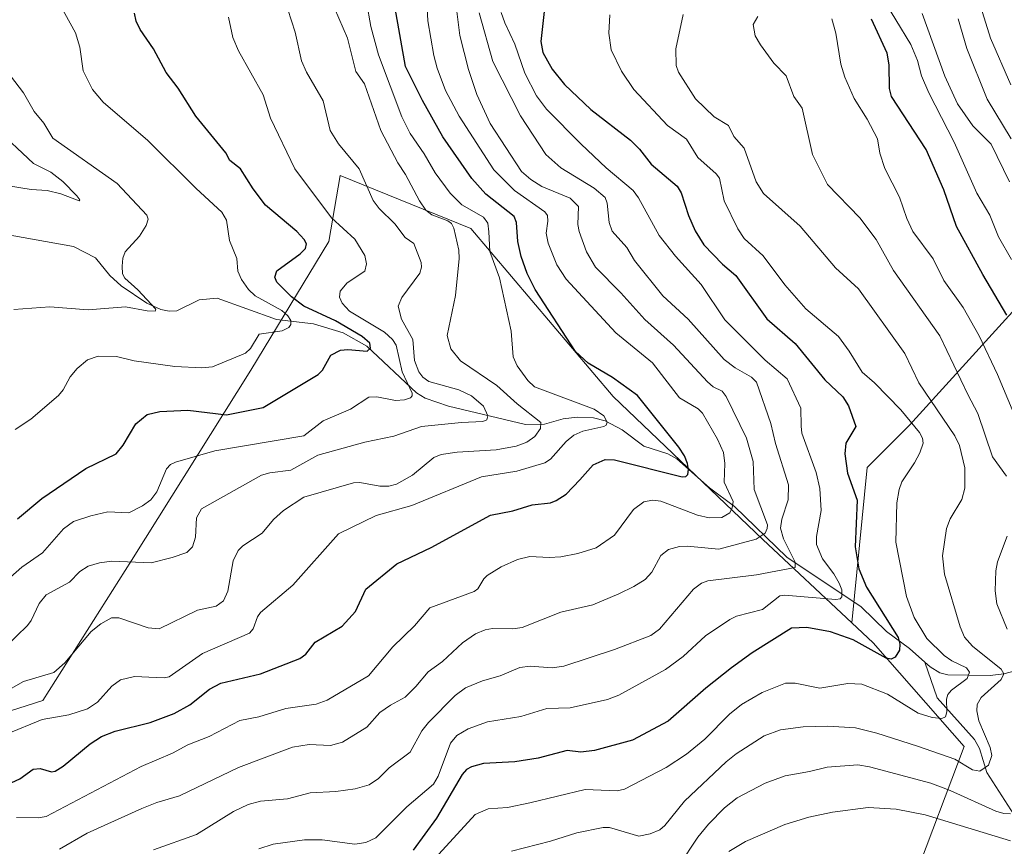
# Model space of a CAD drawing. Units: metres. Extents: x 675200 to 678661, y 4749173 to 4751565.
# Drawn here: x 677444 to 677672, y 4751033 to 4751225 of the extents above; entities that cross this region are included whole.
import ezdxf

# ---------------------------------------------------------------- set-up
doc = ezdxf.new("R2010")
doc.units = ezdxf.units.M
doc.header["$MEASUREMENT"] = 0
for name, color, linetype, lineweight in [('Arbolado forestal CxS', 92, 'Continuous', 0), ('Corriente natural lineal', 142, 'Continuous', 13), ('Curva de nivel maestra', 30, 'Continuous', 30), ('Curva de nivel normal', 30, 'Continuous', 0)]:
    doc.layers.add(name, color=color, linetype=linetype, lineweight=lineweight)

# ---------------------------------------------------------------- blocks, each defined once
blk = doc.blocks.new('*U4')
at = {"layer": 'Arbolado forestal CxS', "color": 92, "linetype": 'Continuous', "lineweight": 0}
blk.add_polyline3d([(677651.2209, 4751025.6677, 1427.0064), (677662.9027, 4751056.5665, 1407.7447), (677641.7725, 4751080.6543, 1398.9535), (677636.8547, 4751085.2593, 1397.1963), (677640.4259, 4751121.2903, 1401.2646), (677650.2635, 4751131.1519, 1405.3359), (677671.7193, 4751154.7487, 1423.7849), (677698.0829, 4751183.5933, 1452.2888)], dxfattribs=at)

msp = doc.modelspace()

# ---------------------------------------------------------------- linework, layer by layer
at = {"layer": 'Arbolado forestal CxS', "color": 92, "linetype": 'Continuous', "lineweight": 0}
for points in [[(677296.3263, 4751221.7171, 1298.5305), (677296.5683, 4751221.0981, 1298.5509), (677316.8925, 4751182.9993, 1317.6203), (677339.7755, 4751144.3505, 1324.8589), (677363.2727, 4751106.3577, 1336.0477), (677387.8699, 4751073.4857, 1351.2652), (677424.5511, 4751059.4497, 1365.6178), (677449.0707, 4751067.2575, 1366.932), (677469.5963, 4751099.7211, 1359.0012), (677497.3581, 4751143.8677, 1345.4867), (677515.4299, 4751173.7085, 1353.1161), (677518.0971, 4751189.0521, 1358.5599), (677548.3683, 4751176.7101, 1368.1058), (677581.4271, 4751137.7633, 1373.4799), (677616.2003, 4751104.5943, 1384.7137), (677636.8547, 4751085.2593, 1397.1963)], [(677296.3263, 4751221.7171, 1298.5305), (677296.5683, 4751221.0981, 1298.5509), (677316.8925, 4751182.9993, 1317.6203), (677339.7755, 4751144.3505, 1324.8589), (677363.2727, 4751106.3577, 1336.0477), (677387.8699, 4751073.4857, 1351.2652), (677424.5511, 4751059.4497, 1365.6178), (677449.0707, 4751067.2575, 1366.932), (677469.5963, 4751099.7211, 1359.0012), (677497.3581, 4751143.8677, 1345.4867), (677515.4299, 4751173.7085, 1353.1161), (677518.0971, 4751189.0521, 1358.5599), (677548.3683, 4751176.7101, 1368.1058), (677581.4271, 4751137.7633, 1373.4799), (677616.2003, 4751104.5943, 1384.7137), (677636.8547, 4751085.2593, 1397.1963)], [(677730.5535, 4751208.3889, 1465.5402), (677698.0829, 4751183.5933, 1452.2888), (677671.7193, 4751154.7487, 1423.7849), (677650.2635, 4751131.1519, 1405.3359), (677640.4259, 4751121.2903, 1401.2646), (677636.8547, 4751085.2593, 1397.1963)], [(677730.5535, 4751208.3889, 1465.5402), (677698.0829, 4751183.5933, 1452.2888), (677671.7193, 4751154.7487, 1423.7849), (677650.2635, 4751131.1519, 1405.3359), (677640.4259, 4751121.2903, 1401.2646), (677636.8547, 4751085.2593, 1397.1963)], [(677424.5511, 4751059.4497, 1365.6178), (677449.0707, 4751067.2575, 1366.932), (677469.5963, 4751099.7211, 1359.0012), (677497.3581, 4751143.8677, 1345.4867), (677515.4299, 4751173.7085, 1353.1161), (677518.0971, 4751189.0521, 1358.5599), (677548.3683, 4751176.7101, 1368.1058), (677581.4271, 4751137.7633, 1373.4799), (677616.2003, 4751104.5943, 1384.7137), (677636.8547, 4751085.2593, 1397.1963), (677641.7725, 4751080.6543, 1398.9535), (677662.9027, 4751056.5665, 1407.7447), (677651.2209, 4751025.6677, 1427.0064), (677618.5943, 4750994.0721, 1438.5868), (677547.3207, 4750978.3545, 1429.8693), (677524.9823, 4750981.4257, 1421.4173), (677482.4571, 4750960.9431, 1421.5353), (677447.8467, 4750950.8933, 1418.5784), (677406.4467, 4750953.9675, 1414.4013)], [(677698.0829, 4751183.5933, 1452.2888), (677671.7193, 4751154.7487, 1423.7849), (677650.2635, 4751131.1519, 1405.3359), (677640.4259, 4751121.2903, 1401.2646), (677636.8547, 4751085.2593, 1397.1963), (677616.2003, 4751104.5943, 1384.7137), (677581.4271, 4751137.7633, 1373.4799), (677548.3683, 4751176.7101, 1368.1058), (677518.0971, 4751189.0521, 1358.5599), (677515.4299, 4751173.7085, 1353.1161), (677497.3581, 4751143.8677, 1345.4867), (677469.5963, 4751099.7211, 1359.0012), (677449.0707, 4751067.2575, 1366.932), (677424.5511, 4751059.4497, 1365.6178)], [(677636.8547, 4751085.2593, 1397.1963), (677641.7725, 4751080.6543, 1398.9535), (677662.9027, 4751056.5665, 1407.7447), (677651.2209, 4751025.6677, 1427.0064), (677618.5943, 4750994.0721, 1438.5868), (677547.3207, 4750978.3545, 1429.8693), (677524.9823, 4750981.4257, 1421.4173), (677482.4571, 4750960.9431, 1421.5353), (677447.8467, 4750950.8933, 1418.5784), (677406.4467, 4750953.9675, 1414.4013)]]:
    msp.add_polyline3d(points, dxfattribs=at)
at = {"layer": 'Corriente natural lineal', "color": 142, "linetype": 'Continuous', "lineweight": 13}
for points in [[(677653.8049, 4751076.1625, 1402.3709), (677650.2001, 4751079.3391, 1401.6229), (677644.901, 4751083.2295, 1399.7459), (677639, 4751089, 1397.4189), (677621.7478, 4751100.5292, 1389.388), (677609.6315, 4751112.2484, 1380.2819), (677603.7801, 4751116.6073, 1377.3385), (677596.1987, 4751123.3428, 1374.4563), (677594.1069, 4751124.4554, 1374.0279), (677588.5767, 4751126.263, 1372.5877), (677583.5317, 4751130.0388, 1371.498), (677579.554, 4751132.1153, 1370.3363), (677576.9074, 4751132.8161, 1369.7004), (677573.051, 4751132.946, 1368.8237), (677569.8749, 4751132.5654, 1367.867), (677565.5256, 4751131.3668, 1366.388), (677561.0947, 4751131.2492, 1364.5325), (677543.2184, 4751135.5228, 1358.9389), (677537.8347, 4751137.4045, 1357.0674), (677535.7714, 4751138.5855, 1356.3287), (677524.2573, 4751149.4831, 1351.7949), (677518.7957, 4751152.5071, 1350.519), (677511.8441, 4751154.6263, 1348.6323), (677503.2567, 4751155.6401, 1345.2218), (677489.5293, 4751160.5896, 1342.3326), (677485.3088, 4751160.1751, 1341.8237), (677480.1228, 4751157.6791, 1341.0523), (677478.3702, 4751157.5283, 1340.8536), (677476.4135, 4751157.9298, 1340.6743), (677473.1905, 4751159.3916, 1340.4053), (677467.2296, 4751163.4679, 1339.2745), (677464.6089, 4751165.8516, 1338.8066), (677461.3046, 4751169.9123, 1337.9797), (677456.1674, 4751172.5704, 1337.5379), (677440.1658, 4751175.4203, 1335.5866)], [(677677.8987, 4751032.4295, 1420.9308), (677676.4179, 4751036.7589, 1418.5984), (677674.4713, 4751040.781, 1415.9101), (677668.1742, 4751050.5437, 1410.1194), (677666.4494, 4751056.1057, 1408.9472), (677665.3393, 4751058.1986, 1408.4422), (677656.6775, 4751067.8211, 1403.2099), (677653.8049, 4751076.1625, 1402.3709)], [(677985.6301, 4750969.8401, 1523.7725), (677959.4401, 4750987.0101, 1512.464), (677920.8001, 4750996.8901, 1493.5829), (677892.4601, 4751006.3301, 1483.476), (677873.1401, 4751016.2101, 1476.1379), (677853.3901, 4751022.6501, 1469.6185), (677799.7101, 4751046.2701, 1456.6802), (677777.3901, 4751051.8501, 1450.3003), (677754.6301, 4751062.5801, 1443.741), (677740.4601, 4751072.0301, 1435.9725), (677739.62, 4751072.0541, 1435.3583), (677712.3237, 4751072.9313, 1423.99), (677703.7083, 4751071.8036, 1421.2289), (677693.5346, 4751074.6539, 1419.4824), (677685.6741, 4751075.0604, 1416.7755), (677677.109, 4751074.738, 1413.1738), (677672.1255, 4751073.4349, 1410.5122), (677668.9376, 4751073.0251, 1408.5982), (677659.0991, 4751073.196, 1403.5129), (677657.3007, 4751073.6934, 1402.9052), (677655.0394, 4751075.0746, 1402.6293), (677653.8049, 4751076.1625, 1402.3709)]]:
    msp.add_polyline3d(points, dxfattribs=at)
at = {"layer": 'Curva de nivel maestra', "color": 30, "linetype": 'Continuous', "lineweight": 30, "flags": 128}
for points, elevation in [([(677438.06, 4751046.5501), (677443.7, 4751049.1001), (677446.82, 4751051.3201), (677448.44, 4751051.4701), (677451.05, 4751050.7101), (677451.94, 4751050.8201), (677453.79, 4751051.9901), (677460.07, 4751057.2101), (677462.7, 4751058.9101), (677465.81, 4751060.1101), (677473.99, 4751062.1201), (677479.54, 4751064.2001), (677483.18, 4751066.2001), (677487.75, 4751069.8701), (677490.37, 4751071.2701), (677499.61, 4751073.4101), (677508.74, 4751077.0001), (677510.06, 4751078.0101), (677512.28, 4751080.8001), (677518.56, 4751084.5001), (677521.64, 4751087.8901), (677524.02, 4751093.0501), (677531.2, 4751098.9401), (677539.17, 4751102.7601), (677552.94, 4751110.2601), (677558.13, 4751111.2701), (677562.67, 4751112.6601), (677566.9, 4751113.1001), (677568.18, 4751113.6401), (677570.53, 4751115.1201), (677573.73, 4751118.4601), (677576.82, 4751121.9101), (677579.62, 4751123.1901), (677581.76, 4751123.0501), (677597.44, 4751119.1301), (677598.32, 4751119.2301), (677598.76, 4751119.6401), (677598.93, 4751120.8001), (677598.68, 4751122.2601), (677597.97, 4751124.0401), (677596.67, 4751126.0501), (677587.08, 4751137.9901), (677581.28, 4751142.1501), (677575.62, 4751145.4701), (677572.68, 4751148.2101), (677563.36, 4751162.5801), (677561.47, 4751166.3001), (677560.06, 4751170.2201), (677559.3, 4751173.7601), (677559.01, 4751178.1701), (677558.5, 4751179.5101), (677551.9, 4751184.6901), (677548.65, 4751188.3101), (677541.94, 4751198.0301), (677537.2, 4751206.4401), (677533.22, 4751214.3101), (677530.82, 4751227.8301)], 1375), ([(677443.15, 4751109.3501), (677448.79, 4751114.0801), (677459, 4751121.0301), (677466.04, 4751124.4701), (677467.73, 4751126.4901), (677470.62, 4751131.4101), (677473.26, 4751133.6001), (677476.22, 4751134.2601), (677482.7, 4751134.5601), (677491.7, 4751133.4801), (677500.19, 4751135.2201), (677512.97, 4751142.8601), (677513.97, 4751143.8501), (677515.92, 4751147.3801), (677518.11, 4751148.5101), (677519.86, 4751148.6801), (677524.37, 4751148.2801), (677525.11, 4751149.0101), (677524.92, 4751150.1201), (677523.2, 4751151.6901), (677517.01, 4751155.3401), (677509.61, 4751158.7301), (677506.78, 4751160.8601), (677503.38, 4751164.3001), (677502.88, 4751165.4701), (677503.34, 4751166.9601), (677508.79, 4751170.8301), (677510.02, 4751172.1401), (677510.26, 4751173.1701), (677509.72, 4751174.2101), (677508.03, 4751176.0801), (677500.73, 4751182.1501), (677497.89, 4751185.9701), (677494.9, 4751190.5801), (677492.43, 4751192.5601), (677491.5, 4751194.2801), (677484.6, 4751202.8401), (677480.44, 4751209.3001), (677477.7, 4751212.9501), (677474.71, 4751218.4501), (677471.62, 4751222.8801), (677470.68, 4751224.8401), (677470.33, 4751226.7301)], 1350), ([(677565.42, 4751227.0801), (677564.67, 4751220.1501), (677565.1, 4751217.5501), (677567.31, 4751213.6801), (677570.16, 4751210.1201), (677576.27, 4751204.3601), (677585.48, 4751197.2401), (677587.57, 4751195.1601), (677590.29, 4751191.7001), (677596.27, 4751186.5901), (677597.26, 4751185.0501), (677598.94, 4751179.7701), (677600.47, 4751176.2201), (677602.49, 4751172.9401), (677606.84, 4751168.4401), (677609.89, 4751165.8501), (677617.09, 4751155.7701), (677623.7, 4751150.0801), (677630.59, 4751141.6601), (677634.73, 4751137.6801), (677636.07, 4751135.5701), (677637.76, 4751130.8401), (677635.47, 4751126.9701), (677635.22, 4751124.4401), (677635.83, 4751120.0101), (677638.05, 4751113.7201), (677637.64, 4751102.8801), (677638.45, 4751097.7701), (677640.25, 4751093.5301), (677647.58, 4751081.8701), (677647.98, 4751080.2801), (677647.94, 4751078.9401), (677646.88, 4751077.3201), (677645.95, 4751076.8301), (677644.84, 4751077.0401), (677637.15, 4751081.3101), (677631.86, 4751083.1601), (677626.42, 4751084.1401), (677622.82, 4751084.0001), (677613.73, 4751078.3001), (677608.93, 4751074.8401), (677602.98, 4751070.1301), (677594.24, 4751062.4601), (677585.92, 4751058.0301), (677577.12, 4751055.6501), (677573.97, 4751055.2701), (677570.74, 4751055.6101), (677564.01, 4751053.8501), (677558.64, 4751052.9801), (677551.36, 4751052.6501), (677548.54, 4751051.8801), (677547.43, 4751051.2001), (677546.42, 4751050.0801), (677540.43, 4751039.9301), (677535.05, 4751032.5101)], 1400), ([(677672.83, 4751156.6201), (677667.23, 4751166.0501), (677661.11, 4751177.2301), (677658.17, 4751185.7501), (677654.1, 4751195.0601), (677646.08, 4751207.3801), (677645.62, 4751209.2401), (677645.55, 4751214.7001), (677645.03, 4751217.4601), (677641.41, 4751225.3301)], 1425)]:
    msp.add_lwpolyline(points, dxfattribs=dict(at, elevation=elevation))
at = {"layer": 'Curva de nivel normal', "color": 30, "linetype": 'Continuous', "lineweight": 0, "flags": 128}
for points, elevation in [([(677673.77, 4751210.09), (677669.02, 4751220.92), (677665.66, 4751231.88), (677664.92, 4751238.44), (677663.4, 4751247.36), (677663.83, 4751250.07), (677665.6, 4751255.72), (677665.37, 4751256.82), (677663.65, 4751259.55), (677663.29, 4751260.84), (677664.26, 4751275.66), (677664.49, 4751285.66), (677666.71, 4751299.8), (677669.6, 4751310.22), (677672.94, 4751317.13)], 1445), ([(677442.59, 4751130.1), (677446.22, 4751132.54), (677452.68, 4751138), (677453.79, 4751139.34), (677455.38, 4751142.33), (677456.98, 4751144.29), (677459.45, 4751146.25), (677461.86, 4751147.09), (677466.18, 4751147.06), (677470.22, 4751146.03), (677479.67, 4751144.76), (677485.94, 4751144.41), (677488.43, 4751144.67), (677496.08, 4751147.86), (677497.23, 4751148.88), (677499.29, 4751152.26), (677504.57, 4751153.04), (677506.13, 4751153.78), (677506.65, 4751154.49), (677506.64, 4751155.38), (677505.93, 4751156.47), (677504.49, 4751157.7), (677498.36, 4751161.16), (677496.8, 4751162.6), (677495.16, 4751164.92), (677494.31, 4751166.88), (677494.08, 4751169.81), (677492.39, 4751173.95), (677491.71, 4751178.69), (677490.6, 4751180.54), (677484.63, 4751186.01), (677473.38, 4751197.19), (677463.06, 4751206.03), (677460.58, 4751208.98), (677458.37, 4751213.33), (677457.67, 4751218.79), (677456.66, 4751222.15), (677451.65, 4751231.19)], 1345), ([(677673.94, 4751169.52), (677670.91, 4751174.84), (677668.89, 4751179.81), (677665.9, 4751184.95), (677660.62, 4751196.78), (677654.69, 4751208.24), (677653.03, 4751212.17), (677652.11, 4751215.75), (677650.58, 4751219.46), (677643.61, 4751230.94)], 1430), ([(677440.58, 4751059.45), (677448.91, 4751062.81), (677455.1, 4751063.88), (677459.41, 4751065.32), (677461.72, 4751066.87), (677465.05, 4751070.55), (677467.1, 4751072.06), (677470.31, 4751072.77), (677475.36, 4751072.56), (677477.22, 4751072.46), (677478.37, 4751072.76), (677486.09, 4751078.13), (677497.02, 4751082.84), (677497.87, 4751083.85), (677498.85, 4751086.63), (677499.56, 4751087.67), (677507.11, 4751094.02), (677517.72, 4751105.88), (677526.42, 4751110.18), (677534.72, 4751112.51), (677550.88, 4751119.1), (677559.09, 4751120.48), (677565.6, 4751122.38), (677566.9, 4751123.21), (677570.52, 4751127.31), (677572.31, 4751128.77), (677574.4, 4751129.75), (677579.31, 4751130.79), (677579.8, 4751131.1), (677580.02, 4751131.78), (677579.28, 4751133.31), (677577.06, 4751134.82), (677563.17, 4751139.98), (677561.62, 4751141.49), (677559.17, 4751144.86), (677558.2, 4751146.94), (677557.8, 4751152.93), (677555.07, 4751165.33), (677552.83, 4751171.42), (677552.56, 4751175.95), (677552.33, 4751178), (677551.32, 4751179.38), (677546.35, 4751182.23), (677543.57, 4751184.94), (677540.11, 4751189.67), (677537.59, 4751194.06), (677534.29, 4751198.82), (677532.35, 4751202.66), (677526.93, 4751217.03), (677525.18, 4751223.62), (677524.21, 4751229.3)], 1370), ([(677442.95, 4751040.06), (677447.95, 4751040.02), (677449.84, 4751040.35), (677471.89, 4751051.91), (677479.16, 4751055.05), (677482.73, 4751056.94), (677487.67, 4751058.85), (677494.8, 4751062.59), (677499.21, 4751063.47), (677505.48, 4751065.36), (677512.47, 4751066.37), (677515.04, 4751067.3), (677524.62, 4751072.98), (677530.26, 4751079.72), (677535.32, 4751084.53), (677538.89, 4751088.7), (677549.21, 4751092.52), (677550, 4751093.16), (677551.4, 4751095.47), (677552.2, 4751096.23), (677555.48, 4751098.22), (677559.21, 4751099.99), (677562.12, 4751100.67), (677566.62, 4751100.38), (677569.28, 4751100.6), (677573.25, 4751101.34), (677577.46, 4751102.66), (677581.76, 4751105.58), (677586.15, 4751111.52), (677588.56, 4751113.36), (677590.57, 4751113.7), (677592.5, 4751113.48), (677601.03, 4751110.24), (677603.76, 4751109.6), (677606.69, 4751109.71), (677608.56, 4751110.74), (677609.1, 4751111.93), (677609.29, 4751113.44), (677607.23, 4751117.93), (677607.4, 4751122.21), (677607.06, 4751124.8), (677605.68, 4751127.89), (677602.21, 4751133.89), (677601.16, 4751134.93), (677596.84, 4751137.49), (677590.54, 4751145.59), (677582.03, 4751152.52), (677570.51, 4751165), (677568.38, 4751168.32), (677566.35, 4751173.34), (677565.89, 4751175.67), (677566.26, 4751178.41), (677566.17, 4751179.8), (677565.61, 4751180.62), (677558.55, 4751185.58), (677553.73, 4751190.33), (677545.68, 4751202.81), (677542.52, 4751208.8), (677540.56, 4751213.98), (677539.82, 4751216.85), (677538.42, 4751224.92), (677538.18, 4751229.19)], 1380), ([(677432.99, 4751065.12), (677444.54, 4751071.68), (677451.59, 4751073.75), (677454.14, 4751075.94), (677460.26, 4751083.24), (677462.52, 4751085.01), (677464.98, 4751086.4), (677466.66, 4751086.44), (677473.47, 4751084.08), (677476.08, 4751083.88), (677484.98, 4751088.16), (677489.26, 4751089.09), (677491, 4751090.33), (677491.97, 4751092.61), (677493.22, 4751099.62), (677494.42, 4751102.07), (677495.51, 4751103.1), (677499.96, 4751106.03), (677502.59, 4751109.22), (677504.88, 4751111.33), (677509.61, 4751114.43), (677521.13, 4751117.76), (677522.64, 4751117.8), (677527.31, 4751116.95), (677529.33, 4751116.99), (677531.13, 4751117.41), (677534.88, 4751119.54), (677539.82, 4751123.62), (677541.54, 4751124.34), (677545.23, 4751124.89), (677554.28, 4751125.39), (677558.91, 4751126.26), (677561.4, 4751127.2), (677563.23, 4751128.5), (677564.58, 4751130.38), (677564.67, 4751131.75), (677559.15, 4751136.08), (677554.4, 4751140.33), (677546.04, 4751146.07), (677543.79, 4751148.82), (677542.9, 4751151.92), (677544.88, 4751161.17), (677545.7, 4751169.81), (677545.6, 4751171.74), (677544.46, 4751176.85), (677543.9, 4751177.87), (677543.09, 4751178.51), (677539.31, 4751179.95), (677537.97, 4751181.03), (677536.48, 4751183.13), (677533.24, 4751189.28), (677531.42, 4751191.98), (677527.5, 4751199.46), (677523.71, 4751210.29), (677521.68, 4751213.19), (677519.74, 4751220.91), (677516.79, 4751227.84)], 1365), ([(677440.38, 4751079.68), (677445.46, 4751084.63), (677446.36, 4751085.79), (677448.19, 4751089.75), (677449.79, 4751091.74), (677455.23, 4751094.7), (677457.62, 4751097.17), (677459.6, 4751098.38), (677462.19, 4751099.17), (677465.07, 4751099.56), (677474.16, 4751099.16), (677479.08, 4751100.44), (677482.5, 4751101.59), (677483.79, 4751102.91), (677484.48, 4751105.12), (677484.75, 4751109.61), (677485.88, 4751111.67), (677499.82, 4751119.54), (677501.77, 4751120.09), (677506.59, 4751120.67), (677512.9, 4751124.12), (677523.77, 4751127.14), (677530.5, 4751128.56), (677536.96, 4751130.81), (677546.26, 4751131.76), (677551.19, 4751131.93), (677552.15, 4751132.37), (677552.34, 4751133.29), (677551.34, 4751135.53), (677548.53, 4751137.96), (677545.58, 4751139.34), (677538.68, 4751141.25), (677537.25, 4751142.23), (677536.33, 4751143.48), (677535.34, 4751146.15), (677534.92, 4751150.97), (677532.27, 4751155.72), (677531.54, 4751158.69), (677532.37, 4751160.77), (677536.53, 4751166.39), (677536.98, 4751167.75), (677536.87, 4751168.84), (677535.14, 4751173.25), (677533.16, 4751174.62), (677530.79, 4751177.8), (677527.11, 4751181.42), (677525.71, 4751183.23), (677522.49, 4751190.61), (677517.72, 4751196.4), (677515.71, 4751199.45), (677514.12, 4751206.36), (677510.25, 4751213.04), (677509.06, 4751215.67), (677507.65, 4751222.33), (677505.92, 4751227.56)], 1360), ([(677545.18, 4751227.1), (677545.82, 4751221.51), (677547.89, 4751213.6), (677549.79, 4751207.87), (677552.89, 4751201.08), (677560.18, 4751189.96), (677562.3, 4751188.12), (677564.89, 4751186.5), (677571.49, 4751183.76), (677573.4, 4751181.85), (677573.28, 4751177.68), (677573.58, 4751176.02), (677575.26, 4751171.36), (677577.35, 4751167.74), (677583.26, 4751161.83), (677588.76, 4751155.63), (677595.45, 4751149.66), (677603.38, 4751141.14), (677604.67, 4751140), (677606.77, 4751139.02), (677607.67, 4751137.76), (677612.39, 4751128.13), (677613.94, 4751122.68), (677614.17, 4751116.22), (677617.24, 4751108.02), (677617.22, 4751107.14), (677616.71, 4751106.08), (677614.67, 4751104.67), (677605.94, 4751102.37), (677598.62, 4751103.05), (677596.81, 4751102.94), (677594.3, 4751102.26), (677592.52, 4751100.9), (677590.41, 4751097.04), (677588.84, 4751095.34), (677586.27, 4751093.65), (677582.78, 4751091.99), (677576.73, 4751089.45), (677569.32, 4751087.77), (677560.34, 4751084.18), (677558.14, 4751083.87), (677553.45, 4751083.97), (677551.72, 4751083.64), (677549.47, 4751082.72), (677546.44, 4751080.64), (677541.86, 4751076.25), (677538.52, 4751073.87), (677535.61, 4751070.48), (677533.19, 4751067.98), (677529.74, 4751066.15), (677527.27, 4751064.42), (677524.24, 4751061.09), (677518.62, 4751057.59), (677515.79, 4751056.77), (677510.88, 4751057.04), (677507.03, 4751056.43), (677494.5, 4751051.71), (677480.78, 4751045.09), (677475.52, 4751043.59), (677472.05, 4751042.2), (677459.31, 4751036.49), (677452.88, 4751032.74)], 1385), ([(677474.71, 4751032.61), (677484.7, 4751036.12), (677493.28, 4751041.47), (677496.68, 4751043.11), (677499.6, 4751043.88), (677505.83, 4751044.42), (677511.08, 4751045.79), (677517.05, 4751046.14), (677521.54, 4751046.77), (677524.79, 4751047.68), (677526.95, 4751049.18), (677529.47, 4751051.6), (677534.34, 4751055.28), (677537.03, 4751060.22), (677538.54, 4751062.12), (677544.78, 4751068.38), (677547.16, 4751070.18), (677551.08, 4751071.82), (677555.23, 4751072.98), (677559.75, 4751074.93), (677562.19, 4751075.2), (677567.27, 4751074.8), (677569.96, 4751075.17), (677581.74, 4751079.04), (677590.22, 4751082.35), (677592.23, 4751083.75), (677600.09, 4751093.08), (677601.92, 4751094.49), (677603.4, 4751095.02), (677614.73, 4751096.42), (677623.72, 4751098.09), (677623.72, 4751099.35), (677620.96, 4751104.71), (677620.32, 4751107.19), (677620.59, 4751109.29), (677622.05, 4751113.78), (677622.11, 4751117.25), (677619.13, 4751126.89), (677618.08, 4751131.51), (677614.7, 4751141.1), (677613.55, 4751142.26), (677609.75, 4751144.45), (677607.2, 4751146.36), (677598.88, 4751155.72), (677592.99, 4751161.13), (677586.38, 4751169.34), (677584.58, 4751172.3), (677581.22, 4751176.14), (677580.54, 4751178.14), (677580.07, 4751182.59), (677579.6, 4751183.96), (677577.07, 4751186.11), (677569.29, 4751190.82), (677565.78, 4751193.95), (677559.9, 4751202.89), (677553.53, 4751215.5), (677550.32, 4751226.82)], 1390), ([(677499.18, 4751032.8), (677502.51, 4751033.93), (677509.78, 4751034.89), (677513.86, 4751034.88), (677521.47, 4751033.94), (677524.03, 4751034.28), (677526.36, 4751035.41), (677533.58, 4751042.59), (677539.7, 4751047.85), (677540.79, 4751049.71), (677543.68, 4751057.36), (677545.19, 4751059.11), (677547.8, 4751060.7), (677552.27, 4751062.3), (677560.04, 4751063.56), (677566.06, 4751065.41), (677571.49, 4751065.54), (677580.15, 4751067.48), (677582.73, 4751068.44), (677593.63, 4751074.4), (677597.69, 4751077.46), (677602.85, 4751082.28), (677608.5, 4751086.06), (677610.09, 4751086.84), (677616.1, 4751088.34), (677620.16, 4751091.53), (677621.2, 4751091.71), (677633.11, 4751090.65), (677634.12, 4751090.84), (677634.53, 4751091.27), (677634.5, 4751092.91), (677633.91, 4751094.48), (677632.68, 4751096.64), (677630.01, 4751100.08), (677628.68, 4751103.43), (677628.64, 4751105.32), (677629.71, 4751111.31), (677629.41, 4751116.41), (677628.59, 4751120.15), (677625.23, 4751129.23), (677625.1, 4751130.92), (677625.04, 4751135.05), (677621.84, 4751141.83), (677616.7, 4751146.2), (677607.39, 4751155.55), (677601.91, 4751163.74), (677595.88, 4751170.31), (677592.12, 4751175.13), (677587.33, 4751183.84), (677586.09, 4751185.58), (677579.84, 4751190.81), (677574.04, 4751196.29), (677566, 4751204.43), (677563.68, 4751207.49), (677560.97, 4751212.77), (677558.64, 4751219.48), (677556.26, 4751224.49), (677555.43, 4751226.88)], 1395), ([(677540.13, 4751030.69), (677549.39, 4751040.81), (677552.42, 4751042.09), (677556.95, 4751042.39), (677562.13, 4751043.51), (677574.93, 4751046.6), (677582.34, 4751046.28), (677584.08, 4751046.66), (677593.73, 4751051.68), (677598.46, 4751054.75), (677602.7, 4751058.3), (677608.46, 4751064.05), (677611.2, 4751066.33), (677616.06, 4751069.13), (677621.42, 4751071.28), (677623.66, 4751071.25), (677629.43, 4751070.09), (677635.95, 4751071.2), (677639.17, 4751071.02), (677645.14, 4751068.67), (677652.23, 4751064.33), (677655.49, 4751063.28), (677657.74, 4751063.07), (677658.58, 4751063.44), (677658.91, 4751064.6), (677658.82, 4751067.51), (677659.16, 4751068.62), (677660.01, 4751069.6), (677663.66, 4751072.32), (677664.18, 4751073.79), (677663.47, 4751074.84), (677660.08, 4751076.46), (677658.32, 4751077.67), (677654.27, 4751081.66), (677651.32, 4751086.46), (677649.57, 4751091.37), (677647.1, 4751103.98), (677647.3, 4751113.1), (677647.81, 4751116.22), (677648.42, 4751117.95), (677651.43, 4751122.36), (677652.65, 4751124.68), (677653.41, 4751126.96), (677653.28, 4751128.08), (677652.54, 4751129.39), (677648.22, 4751134.64), (677642.1, 4751140.91), (677639.26, 4751143.38), (677636.25, 4751148.32), (677633.77, 4751151.72), (677626.17, 4751158.14), (677621.32, 4751163.64), (677616.28, 4751170.37), (677611.83, 4751174.43), (677610.36, 4751176.66), (677607.23, 4751183.18), (677606.13, 4751188.42), (677605.38, 4751189.41), (677601.07, 4751193.23), (677598.49, 4751197.48), (677594.06, 4751200.64), (677586.28, 4751208.99), (677583.41, 4751213.25), (677580.95, 4751218.18), (677580.43, 4751222.09), (677580.68, 4751226.33)], 1405), ([(677557.84, 4751032.31), (677566.87, 4751034.58), (677573, 4751036.54), (677579.14, 4751037.81), (677580.59, 4751037.75), (677587.39, 4751035.76), (677590.03, 4751036.34), (677592.26, 4751037.25), (677593.47, 4751038.24), (677598.04, 4751043.85), (677607.64, 4751052.99), (677609.98, 4751054.9), (677616.53, 4751059.03), (677620.3, 4751060.43), (677625.54, 4751061.16), (677631.27, 4751061.32), (677637.7, 4751060.86), (677642.65, 4751059.68), (677652.13, 4751056.64), (677660.75, 4751053.59), (677664.89, 4751051.12), (677666.6, 4751050.87), (677668.58, 4751052.24), (677669.34, 4751054.45), (677668.93, 4751056.32), (677666.36, 4751062.51), (677665.89, 4751064.83), (677665.96, 4751066.31), (677666.87, 4751067.92), (677671.54, 4751072.13), (677672.12, 4751073.4), (677671.51, 4751074.51), (677664.9, 4751079.81), (677663.02, 4751081.94), (677661.99, 4751084.36), (677658.34, 4751096.52), (677657.93, 4751100.81), (677658.86, 4751107.11), (677659.71, 4751109.4), (677662.39, 4751113.85), (677663.12, 4751116.54), (677663.06, 4751121.2), (677661.88, 4751126.41), (677660.73, 4751128.68), (677652.37, 4751140.94), (677649.14, 4751147.72), (677638.42, 4751162.76), (677633.05, 4751167.65), (677624.83, 4751177.25), (677616.38, 4751184.85), (677614.62, 4751187.57), (677611.87, 4751195.35), (677609.48, 4751198.1), (677608.25, 4751200.68), (677604.89, 4751202.69), (677600.54, 4751206.82), (677596.64, 4751213.01), (677596.1, 4751214.55), (677595.99, 4751218.41), (677597.69, 4751226.4)], 1410), ([(677673.43, 4751187.56), (677669.16, 4751196.31), (677664.97, 4751200.56), (677661.36, 4751205.68), (677658.47, 4751212.12), (677653.2, 4751226.6)], 1435), ([(677433.51, 4751088.83), (677444.17, 4751098.2), (677448.98, 4751101.46), (677453.83, 4751107.05), (677456.14, 4751108.76), (677460.15, 4751110.12), (677464.15, 4751111.01), (677469.01, 4751110.78), (677472.15, 4751112.38), (677474.14, 4751113.78), (677475.49, 4751115.68), (677477.76, 4751121.02), (677478.69, 4751121.97), (677479.84, 4751122.57), (677488.96, 4751125.2), (677509.62, 4751128.61), (677514.12, 4751132.16), (677520.47, 4751134.86), (677524.74, 4751137.6), (677526.6, 4751137.66), (677530.88, 4751136.82), (677533.01, 4751136.97), (677534.4, 4751137.47), (677534.77, 4751137.94), (677534.75, 4751138.53), (677532.47, 4751143.53), (677531.08, 4751149.66), (677530.22, 4751151), (677528.36, 4751152.71), (677520.27, 4751157.54), (677518.52, 4751159.39), (677517.92, 4751160.82), (677518.04, 4751162.17), (677519.69, 4751164.16), (677523.76, 4751166.82), (677524.16, 4751168.53), (677523.77, 4751170.49), (677521.51, 4751174.27), (677516.09, 4751179.23), (677507.54, 4751190.62), (677501.89, 4751202.34), (677500.2, 4751207.72), (677494.43, 4751217.98), (677493.14, 4751221.06), (677492.17, 4751225.74)], 1355), ([(677615.02, 4751225.92), (677613.93, 4751224.04), (677614.44, 4751221.45), (677615.63, 4751219.34), (677618.76, 4751215.09), (677621.63, 4751212.17), (677623.36, 4751207.34), (677625.33, 4751204.64), (677627.75, 4751193.95), (677631.23, 4751186.92), (677638.71, 4751179.2), (677642.51, 4751174.23), (677646.51, 4751167.02), (677657.27, 4751151.84), (677663.79, 4751138.27), (677666.08, 4751133.86), (677669.49, 4751123.74), (677672.72, 4751119.28)], 1415), ([(677632.19, 4751225.4), (677633.13, 4751222.06), (677634.31, 4751214.9), (677635.21, 4751211.84), (677637.36, 4751206.92), (677640.4, 4751202.15), (677642.8, 4751197.54), (677643.36, 4751194.23), (677644.51, 4751190.66), (677647.95, 4751184.05), (677649.63, 4751179.09), (677651.01, 4751176.04), (677655.74, 4751169.73), (677658.17, 4751164.69), (677662.66, 4751158.38), (677666.38, 4751151.88), (677670.65, 4751142.86), (677674.46, 4751133.86)], 1420), ([(677673.85, 4751197.52), (677668.3, 4751206.79), (677663.55, 4751218.52), (677661.54, 4751225.41)], 1440), ([(677439.74, 4751214.49), (677444.58, 4751208.25), (677447.04, 4751203.88), (677449.25, 4751201.17), (677451.36, 4751197.73), (677466.27, 4751187.18), (677473.17, 4751179.84), (677473.52, 4751178.9), (677473.06, 4751177.41), (677471.49, 4751174.95), (677468.19, 4751171.3), (677467.63, 4751169.88), (677467.45, 4751168.04), (677467.57, 4751166.22), (677468.06, 4751165.19), (677471.08, 4751162.49), (677475.28, 4751158.04), (677475.11, 4751157.54), (677473.25, 4751157.61), (677468.23, 4751158.57), (677459.53, 4751157.86), (677450.64, 4751158.6), (677442.32, 4751157.92)], 1340), ([(677441.05, 4751186.63), (677446.32, 4751185.76), (677450.04, 4751185.58), (677453.24, 4751184.8), (677457.47, 4751183.17), (677457.63, 4751183.4), (677456.96, 4751184.36), (677453.68, 4751187.63), (677450.92, 4751189.84), (677446.91, 4751191.79), (677437.87, 4751200.2)], 1335), ([(677672.93, 4751105.33), (677670.65, 4751099.41), (677670.27, 4751097.32), (677670.12, 4751092.68), (677670.51, 4751089.67), (677672.88, 4751083.82)], 1415), ([(677673.68, 4751040.98), (677672.16, 4751041.02), (677670.31, 4751041.58), (677659.67, 4751046.37), (677655.2, 4751048.04), (677640.97, 4751051.87), (677638.25, 4751052.31), (677631.16, 4751051.77), (677627.04, 4751050.73), (677621.39, 4751049.79), (677616.74, 4751048.09), (677610.21, 4751044.66), (677607.28, 4751042.35), (677603.55, 4751038.55), (677601.1, 4751035.51), (677596.67, 4751028.87)], 1415), ([(677673.71, 4751034.71), (677653.91, 4751040.68), (677647.13, 4751042.04), (677640.61, 4751042.41), (677632.33, 4751041.35), (677626.83, 4751040.16), (677621.33, 4751038.49), (677612.15, 4751034.54), (677608.29, 4751032.19)], 1420)]:
    msp.add_lwpolyline(points, dxfattribs=dict(at, elevation=elevation))

# ---------------------------------------------------------------- block references
at = {"layer": 'Arbolado forestal CxS', "color": 92, "linetype": 'Continuous', "lineweight": 0}
msp.add_blockref('*U4', (0, 0), dxfattribs=at)

doc.saveas('drawing.dxf')
